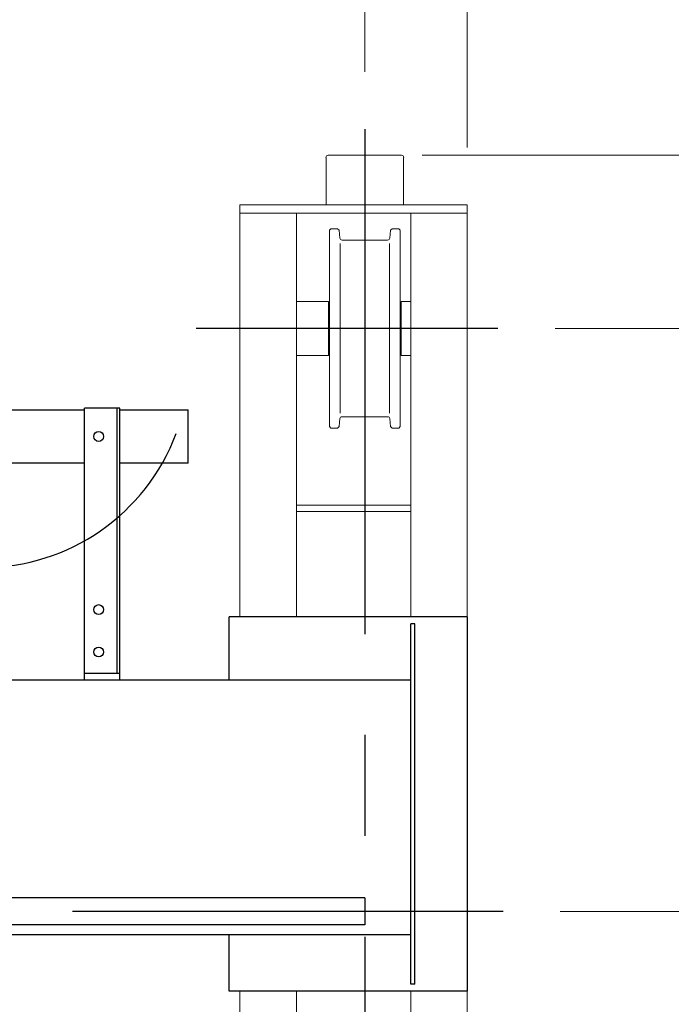
# Model space of a CAD drawing. Units: millimetres. Extents: x -185 to 185, y -134 to 137.
# Drawn here: x 50 to 61, y 70 to 86 of the extents above; entities that cross this region are included whole.
import ezdxf

# ---------------------------------------------------------------- set-up
doc = ezdxf.new("R2010")
doc.units = ezdxf.units.MM
doc.header["$LTSCALE"] = 0.25
doc.linetypes.add('CENTER', pattern=[50.8, 31.75, -6.35, 6.35, -6.35])
doc.layers.add('Layer0016', color=7, linetype='Continuous')
doc.styles.add('dcStyle0', font='txt.shx', dxfattribs={"width": 0.8, "bigfont": 'bigfont'})
doc.dimstyles.new('dc_Rotated', dxfattribs={"dimtxt": 3, "dimasz": 3.000002, "dimexe": 0.6, "dimexo": 0.9, "dimgap": 0.9, "dimtad": 3, "dimdsep": 46, "dimtxsty": 'dcStyle0', "dimblk1": 'OPEN30', "dimblk2": 'OPEN30', "dimsah": 1, "dimcen": 0.09, "dimclrd": 91, "dimclre": 91, "dimclrt": 7, "dimadec": 0, "dimazin": 2, "dimtfac": 1, "dimtdec": 4, "dimtmove": 0, "dimatfit": 3, "dimfxl": 1, "dimarcsym": 0})

# ---------------------------------------------------------------- blocks, each defined once
blk = doc.blocks.new('DC_GROUP_HDOI2820-R0_12')
at = {"layer": 'Layer0016', "color": 6, "linetype": 'Continuous', "lineweight": 25}
blk.add_circle((51.72, 79.239), 0.0778, dxfattribs=at)
blk = doc.blocks.new('DC_GROUP_HDOI2820-R0_13')
at = {"layer": 'Layer0016', "color": 6, "linetype": 'Continuous', "lineweight": 25}
blk.add_circle((51.72, 76.517), 0.0778, dxfattribs=at)
blk = doc.blocks.new('DC_GROUP_HDOI2820-R0_14')
at = {"layer": 'Layer0016', "color": 6, "linetype": 'Continuous', "lineweight": 25}
blk.add_circle((51.72, 75.85), 0.0778, dxfattribs=at)
blk = doc.blocks.new('DC_GROUP_HDOI2820-R0_11')
at = {"layer": 'Layer0016', "color": 7, "linetype": 'Continuous', "lineweight": 25}
for p, q in [((52.053, 79.683), (51.498, 79.683)), ((51.498, 75.406), (51.498, 79.683)), ((52.053, 75.406), (52.053, 79.683)), ((51.498, 75.517), (52.053, 75.517))]:
    blk.add_line(p, q, dxfattribs=at)
at = {"layer": 'Layer0016', "color": 6, "linetype": 'Continuous', "lineweight": 25}
blk.add_line((52.009, 75.517), (52.009, 79.683), dxfattribs=at)
at = {"layer": 'Layer0016', "linetype": 'Continuous'}
for name in ['DC_GROUP_HDOI2820-R0_12', 'DC_GROUP_HDOI2820-R0_13', 'DC_GROUP_HDOI2820-R0_14']:
    blk.add_blockref(name, (0, 0), dxfattribs=at)
blk = doc.blocks.new('DC_GROUP_HDOI2820-R0_10')
at = {"layer": 'Layer0016', "linetype": 'Continuous'}
blk.add_blockref('DC_GROUP_HDOI2820-R0_11', (0, 0), dxfattribs=at)
blk = doc.blocks.new('DC_GROUP_HDOI2820-R0_9')
at = {"layer": 'Layer0016', "color": 7, "linetype": 'CENTER', "lineweight": 25}
for p, q in [((55.909, 84.071), (55.909, 50.121)), ((58.002, 80.939), (53.253, 80.939))]:
    blk.add_line(p, q, dxfattribs=at)
at = {"layer": 'Layer0016', "color": 30, "linetype": 'Continuous', "lineweight": 18}
for p, q in [((55.298, 82.883), (55.298, 83.628)), ((56.487, 83.661), (55.331, 83.661)), ((56.52, 82.883), (56.52, 83.628)), ((57.52, 82.883), (53.942, 82.883)), ((53.942, 82.883), (53.942, 76.406)), ((55.298, 82.883), (56.52, 82.883)), ((57.52, 82.883), (57.52, 51.495)), ((57.52, 82.75), (53.942, 82.75)), ((54.831, 82.75), (54.831, 76.406)), ((56.631, 82.75), (56.631, 76.406)), ((55.376, 82.506), (55.353, 82.483)), ((55.353, 82.483), (55.353, 79.394)), ((55.481, 82.506), (55.376, 82.506)), ((55.505, 82.483), (55.481, 82.506)), ((55.505, 82.483), (55.517, 82.358)), ((56.312, 82.483), (56.301, 82.358)), ((56.312, 82.483), (56.337, 82.506)), ((56.337, 82.506), (56.442, 82.506)), ((56.442, 82.506), (56.464, 82.483)), ((56.464, 82.477), (56.464, 79.394)), ((55.52, 79.606), (55.52, 82.272)), ((55.55, 82.328), (56.267, 82.328)), ((56.298, 79.606), (56.298, 82.272)), ((54.831, 81.363), (55.337, 81.363)), ((55.337, 80.515), (55.337, 81.363)), ((56.631, 81.363), (56.481, 81.363)), ((56.481, 80.515), (56.481, 81.363)), ((54.831, 80.515), (55.337, 80.515)), ((56.631, 80.515), (56.481, 80.515)), ((55.505, 79.394), (55.517, 79.52)), ((55.55, 79.55), (56.267, 79.55)), ((56.312, 79.394), (56.301, 79.52)), ((55.376, 79.372), (55.353, 79.394)), ((55.481, 79.372), (55.376, 79.372)), ((55.505, 79.394), (55.481, 79.372)), ((56.312, 79.394), (56.337, 79.372)), ((56.337, 79.372), (56.442, 79.372)), ((56.442, 79.372), (56.464, 79.394)), ((56.631, 78.161), (54.831, 78.161)), ((56.631, 78.061), (54.831, 78.061)), ((53.942, 70.517), (53.942, 70.106)), ((54.831, 70.517), (54.831, 70.106)), ((56.631, 70.517), (56.631, 70.106))]:
    blk.add_line(p, q, dxfattribs=at)
for centre, start, end in [((55.331, 83.628), 90, 180), ((56.487, 83.628), 0, 90), ((55.55, 82.361), 185.3583, 270), ((56.267, 82.361), 270, 354.6415), ((55.55, 79.517), 90, 174.6475), ((56.267, 79.517), 5.3583, 90)]:
    blk.add_arc(centre, 0.0333, start, end, dxfattribs=at)
blk = doc.blocks.new('_Open30')
at = {"color": 0, "linetype": 'ByBlock', "lineweight": -2}
for p, q in [((-1, 0.267949), (0, 0)), ((0, 0), (-1, -0.267949)), ((0, 0), (-1, 0))]:
    blk.add_line(p, q, dxfattribs=at)
blk = doc.blocks.new('*D105')
at = {"layer": 'Layer0016', "color": 91, "linetype": 'Continuous', "lineweight": 13}
for p, q in [((-167.924, 83.783), (-167.924, 112.008)), ((57.52, 83.783), (57.52, 112.008)), ((-167.924, 111.408), (57.52, 111.408))]:
    blk.add_line(p, q, dxfattribs=at)
at = {"layer": 'Layer0016', "color": 91, "xscale": 3.000002807615286, "yscale": 2.999989368223643}
for p, rotation in [((-167.924, 111.408), 180), ((57.52, 111.408), 360)]:
    blk.add_blockref('_Open30', p, dxfattribs=dict(at, rotation=rotation))
at = {"layer": 'Layer0016', "color": 7, "insert": (-55.202, 112.308), "char_height": 3, "width": 39.75, "attachment_point": 8, "style": 'dcStyle0'}
blk.add_mtext('\\T1.00;クレーン全長\u300020290', dxfattribs=at)
blk = doc.blocks.new('*D107')
at = {"layer": 'Layer0016', "color": 91, "linetype": 'Continuous', "lineweight": 13}
for p, q in [((-166.313, 84.971), (-166.313, 104.008)), ((55.909, 84.971), (55.909, 104.008)), ((-166.313, 103.408), (55.909, 103.408))]:
    blk.add_line(p, q, dxfattribs=at)
at = {"layer": 'Layer0016', "color": 91, "xscale": 3.000002807615286, "yscale": 2.999989368223643}
for p, rotation in [((-166.313, 103.408), 180), ((55.909, 103.408), 360)]:
    blk.add_blockref('_Open30', p, dxfattribs=dict(at, rotation=rotation))
at = {"layer": 'Layer0016', "color": 7, "insert": (-55.202, 104.308), "char_height": 3, "width": 42.75, "attachment_point": 8, "style": 'dcStyle0'}
blk.add_mtext('\\T1.00;クレーンスパン\u300020000', dxfattribs=at)
blk = doc.blocks.new('*D108')
at = {"layer": 'Layer0016', "color": 91, "linetype": 'Continuous', "lineweight": 13}
for p, q in [((55.909, 84.971), (55.909, 104.008)), ((57.52, 83.783), (57.52, 104.008)), ((55.909, 103.408), (57.52, 103.408)), ((66.118, 103.408), (57.52, 103.408))]:
    blk.add_line(p, q, dxfattribs=at)
at = {"layer": 'Layer0016', "color": 91, "xscale": 3.000002807615286, "yscale": 2.999989368223643, "rotation": 180}
blk.add_blockref('_Open30', (57.52, 103.408), dxfattribs=at)
at = {"layer": 'Layer0016', "color": 7, "insert": (58.618, 104.308), "char_height": 3, "width": 12.75, "attachment_point": 7, "style": 'dcStyle0'}
blk.add_mtext('\\T1.00;145', dxfattribs=at)
blk = doc.blocks.new('*D138')
at = {"layer": 'Layer0016', "color": 91, "linetype": 'Continuous', "lineweight": 13}
for p, q in [((58.902, 80.939), (77.662, 80.939)), ((77.062, 55.384), (77.062, 80.939)), ((58.902, 55.384), (77.662, 55.384))]:
    blk.add_line(p, q, dxfattribs=at)
at = {"layer": 'Layer0016', "color": 91, "xscale": 3.000002807615286, "yscale": 2.999989368223643}
for p, rotation in [((77.062, 80.939), 90), ((77.062, 55.384), 270)]:
    blk.add_blockref('_Open30', p, dxfattribs=dict(at, rotation=rotation))
at = {"layer": 'Layer0016', "color": 7, "insert": (76.162, 68.161), "char_height": 3, "width": 24.75, "attachment_point": 8, "rotation": 90, "style": 'dcStyle0'}
blk.add_mtext('\\T1.00;WB 2300', dxfattribs=at)
blk = doc.blocks.new('*D139')
at = {"layer": 'Layer0016', "color": 91, "linetype": 'Continuous', "lineweight": 13}
for p, q in [((77.062, 92.259), (77.062, 83.661)), ((56.809, 83.661), (77.662, 83.661)), ((77.062, 80.939), (77.062, 83.661)), ((58.902, 80.939), (77.662, 80.939))]:
    blk.add_line(p, q, dxfattribs=at)
at = {"layer": 'Layer0016', "color": 91, "xscale": 3.000002807615286, "yscale": 2.999989368223643, "rotation": 270}
blk.add_blockref('_Open30', (77.062, 83.661), dxfattribs=at)
at = {"layer": 'Layer0016', "color": 7, "insert": (76.162, 84.759), "char_height": 3, "width": 12.75, "attachment_point": 7, "rotation": 90, "style": 'dcStyle0'}
blk.add_mtext('\\T1.00;245', dxfattribs=at)
blk = doc.blocks.new('*D140')
at = {"layer": 'Layer0016', "color": 91, "linetype": 'Continuous', "lineweight": 13}
for p, q in [((58.984, 71.772), (69.662, 71.772)), ((69.062, 64.55), (69.062, 71.772)), ((58.984, 64.55), (69.662, 64.55))]:
    blk.add_line(p, q, dxfattribs=at)
at = {"layer": 'Layer0016', "color": 91, "xscale": 3.000002807615286, "yscale": 2.999989368223643}
for p, rotation in [((69.062, 71.772), 90), ((69.062, 64.55), 270)]:
    blk.add_blockref('_Open30', p, dxfattribs=dict(at, rotation=rotation))
at = {"layer": 'Layer0016', "color": 7, "insert": (68.162, 68.161), "char_height": 3, "width": 12.75, "attachment_point": 8, "rotation": 90, "style": 'dcStyle0'}
blk.add_mtext('\\T1.00;650', dxfattribs=at)
blk = doc.blocks.new('*D143')
at = {"layer": 'Layer0016', "color": 91, "linetype": 'Continuous', "lineweight": 13}
for p, q in [((57.387, 83.661), (85.662, 83.661)), ((85.062, 50.717), (85.062, 83.661)), ((57.387, 50.717), (85.662, 50.717))]:
    blk.add_line(p, q, dxfattribs=at)
at = {"layer": 'Layer0016', "color": 91, "xscale": 3.000002807615286, "yscale": 2.999989368223643}
for p, rotation in [((85.062, 83.661), 90), ((85.062, 50.717), 270)]:
    blk.add_blockref('_Open30', p, dxfattribs=dict(at, rotation=rotation))
at = {"layer": 'Layer0016', "color": 7, "insert": (84.162, 67.189), "char_height": 3, "width": 15.75, "attachment_point": 8, "rotation": 90, "style": 'dcStyle0'}
blk.add_mtext('\\T1.00;2965', dxfattribs=at)

msp = doc.modelspace()

# ---------------------------------------------------------------- linework, layer by layer
at = {"layer": 'Layer0016', "color": 7, "linetype": 'Continuous', "lineweight": 25}
for p, q in [((43.037, 79.656), (51.498, 79.656)), ((52.053, 79.656), (53.131, 79.656)), ((53.131, 78.822), (53.131, 79.656)), ((51.498, 78.822), (43.037, 78.822)), ((53.131, 78.822), (52.053, 78.822)), ((57.52, 76.406), (53.776, 76.406)), ((53.776, 75.406), (53.776, 76.406)), ((57.52, 76.406), (57.52, 70.517)), ((56.631, 70.628), (56.631, 76.294)), ((56.698, 76.294), (56.631, 76.294)), ((56.698, 70.628), (56.698, 76.294)), ((56.631, 75.406), (-25.989, 75.406)), ((56.631, 71.406), (-12.022, 71.406)), ((53.776, 70.517), (53.776, 71.406)), ((56.698, 70.628), (56.631, 70.628)), ((57.52, 70.517), (53.776, 70.517))]:
    msp.add_line(p, q, dxfattribs=at)
at = {"layer": 'Layer0016', "color": 6, "linetype": 'Continuous', "lineweight": 25}
for p, q in [((55.909, 71.983), (-12.022, 71.983)), ((55.909, 71.983), (55.909, 71.561)), ((55.909, 71.561), (-12.022, 71.561))]:
    msp.add_line(p, q, dxfattribs=at)
at = {"layer": 'Layer0016', "color": 7, "linetype": 'CENTER', "lineweight": 25}
msp.add_line((58.084, 71.772), (51.309, 71.772), dxfattribs=at)
at = {"layer": 'Layer0016', "color": 7, "linetype": 'Continuous', "lineweight": 25}
msp.add_arc((49.897, 80.43), 3.252, 200.5957, 339.4043, dxfattribs=at)

# ---------------------------------------------------------------- block references
at = {"linetype": 'Continuous'}
msp.add_blockref('DC_GROUP_HDOI2820-R0_10', (0, 0), dxfattribs=at)
at = {"layer": 'Layer0016', "linetype": 'Continuous'}
msp.add_blockref('DC_GROUP_HDOI2820-R0_9', (0, 0), dxfattribs=at)

# ---------------------------------------------------------------- dimensions: what is measured, and where the dimension line sits
at = {"layer": 'Layer0016', "linetype": 'Continuous', "lineweight": 13}
for base, p1, p2, text, picture, middle in [((57.52, 111.408), (-167.924, 82.883), (57.52, 82.883), 'クレーン全長\u300020290', '*D105', (-55.202, 111.408)), ((55.909, 103.408), (-166.313, 84.071), (55.909, 84.071), 'クレーンスパン\u300020000', '*D107', (-55.202, 103.408)), ((57.52, 103.408), (55.909, 84.071), (57.52, 82.883), '145', '*D108', (62.218, 103.408))]:
    dim = msp.add_linear_dim(base=base, p1=p1, p2=p2, text=text, dimstyle='dc_Rotated', override={"dimtxt": 3, "dimasz": 3.000002, "dimexe": 0.6, "dimexo": 0.9, "dimgap": 0.9, "dimtad": 3, "dimtih": 0, "dimtoh": 0, "dimdec": 2, "dimlfac": 1, "dimzin": 8, "dimtxsty": 'dcStyle0', "dimblk1": 'Open30', "dimblk2": 'Open30', "dimsah": 1, "dimclrd": 91, "dimclre": 91, "dimclrt": 7, "dimazin": 2, "dimtofl": 1, "dimtolj": 0, "dimtzin": 8, "dimarcsym": 1}, dxfattribs=at)
    dim.commit()
    dim.dimension.update_dxf_attribs({"geometry": picture, "text_midpoint": middle, "dimtype": 160})
for base, p1, p2, text, picture, middle in [((77.062, 83.661), (58.002, 80.939), (55.909, 83.661), '245', '*D139', (77.062, 88.359)), ((85.062, 83.661), (56.487, 50.717), (56.487, 83.661), '2965', '*D143', (85.062, 67.189)), ((77.062, 80.939), (58.002, 55.384), (58.002, 80.939), 'WB 2300', '*D138', (77.062, 68.161)), ((69.062, 71.772), (58.084, 64.55), (58.084, 71.772), '650', '*D140', (69.062, 68.161))]:
    dim = msp.add_linear_dim(base=base, p1=p1, p2=p2, angle=90, text=text, dimstyle='dc_Rotated', override={"dimtxt": 3, "dimasz": 3.000002, "dimexe": 0.6, "dimexo": 0.9, "dimgap": 0.9, "dimtad": 3, "dimtih": 0, "dimtoh": 0, "dimdec": 2, "dimlfac": 1, "dimzin": 8, "dimtxsty": 'dcStyle0', "dimblk1": 'Open30', "dimblk2": 'Open30', "dimsah": 1, "dimclrd": 91, "dimclre": 91, "dimclrt": 7, "dimazin": 2, "dimtofl": 1, "dimtolj": 0, "dimtzin": 8, "dimarcsym": 1}, dxfattribs=at)
    dim.commit()
    dim.dimension.update_dxf_attribs({"geometry": picture, "text_midpoint": middle, "dimtype": 160})

doc.saveas('drawing.dxf')
